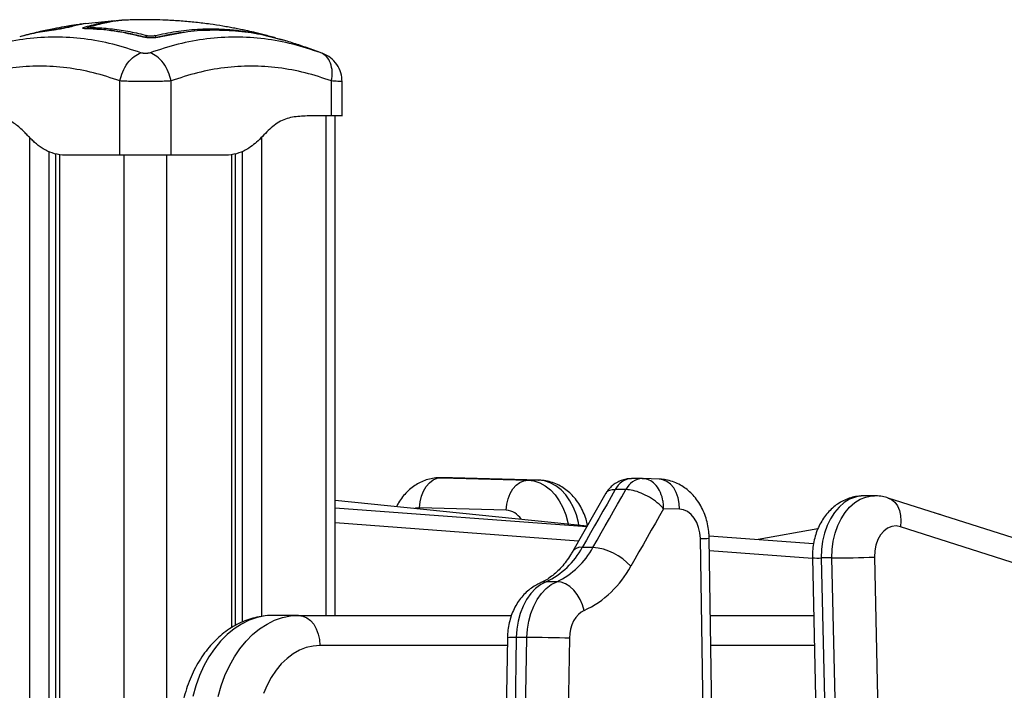
# Model space of a CAD drawing. Units: millimetres. Extents: x 1.7 to 22.3, y 6.5 to 21.4.
# Drawn here: x 4.6 to 5, y 18.1 to 18.3 of the extents above; entities that cross this region are included whole.
import ezdxf

# ---------------------------------------------------------------- set-up
doc = ezdxf.new("R2010")
doc.units = ezdxf.units.MM

# ---------------------------------------------------------------- blocks, each defined once
blk = doc.blocks.new('OPSH3_S233')
at = {"linetype": 'Continuous', "lineweight": 25}
for p, q in [((20.59600438329353, 3.659325865790459), (20.58630361175955, 3.658284215018364)), ((20.58679915333114, 3.656667737052056), (20.58667534696423, 3.656667737052056)), ((20.61846415437385, 3.655323533103081), (20.6108946014544, 3.653906134650322)), ((20.64963706988846, 3.65352180390081), (20.65123784934321, 3.653127221152397)), ((20.66459832129539, 3.648667363211723), (20.66433969769486, 3.648746756598564)), ((20.59778427631745, 3.61467173485479), (20.59778427631745, 3.639310864493462)), ((20.6147548523847, 3.61467173485479), (20.6147548523847, 3.639310864493462)), ((20.66814141718778, 3.627671746298882), (20.66814141718778, 3.639310864493462)), ((20.67165612191156, 3.627669362113091), (20.67165612191156, 3.639095810935112)), ((20.66814141718778, 3.627671746298882), (20.66000968853104, 3.627671746298882)), ((20.66637365191918, 3.46167257218084), (20.66637365191918, 3.627671746298882)), ((20.66930257867052, 3.46167257218084), (20.66930257867052, 3.627671746298882)), ((20.56773224570197, 3.620527771994682), (20.56773224570197, 2.391671804473015)), ((20.64480689353577, 3.620523957297417), (20.64480689353577, 3.461336401984306)), ((20.57409620909375, 3.615927485510918), (20.57409620909375, 2.391671804473015)), ((20.57631373392059, 3.615162400290581), (20.57631373392059, 2.391671804473015)), ((20.5776317396273, 3.614890603110405), (20.5776317396273, 2.391671804473015)), ((20.59778427631745, 3.61467173485479), (20.57869240721693, 3.61467173485479)), ((20.59919849274656, 2.258509305998894), (20.59919849274656, 3.61467173485479)), ((20.61334064649117, 2.234674243018242), (20.61334064649117, 3.61467173485479)), ((20.63384674255639, 3.61467173485479), (20.6147548523847, 3.61467173485479)), ((20.63490739961043, 3.614890603110405), (20.63490739961043, 3.457602767035576)), ((20.63622540532078, 3.458403853461357), (20.63622540532078, 3.615162400290581)), ((20.63844293014399, 3.615927485510918), (20.63844293014399, 3.459494380042168)), ((20.70788257100202, 3.507458952948662), (20.70434704046847, 3.507458952948662)), ((20.70435024362877, 3.507458952948662), (20.7046248724916, 3.507455138251396)), ((20.7046248724916, 3.507455138251396), (20.73344674196478, 3.506653813407036)), ((20.70816040302515, 3.507455138251396), (20.7046248724916, 3.507455138251396)), ((20.70816040302515, 3.507455138251396), (20.70788257100202, 3.507458952948662)), ((20.70829931903854, 3.507453230902764), (20.7078903260196, 3.507437495276543)), ((20.73698227249833, 3.506653813407036), (20.70816040302515, 3.507455138251396)), ((20.70816040302515, 3.507455138251396), (20.70829931903854, 3.507453230902764)), ((20.73712118851171, 3.506651906058403), (20.70829931903854, 3.507453230902764)), ((20.73698227249833, 3.506653813407036), (20.73344674196478, 3.506653813407036)), ((20.73698227249833, 3.506653813407036), (20.73712118851171, 3.506651906058403)), ((20.77141067693874, 3.50713827995977), (20.76787514640518, 3.50713827995977)), ((20.77141067693874, 3.50713827995977), (20.77156498692484, 3.507135895773979)), ((20.77171772842184, 3.507102040335747), (20.77156498692484, 3.507135895773979)), ((20.77707970416004, 3.506965664908501), (20.77172171985939, 3.507133511588188)), ((20.76599453377703, 3.503482369467827), (20.76245900323983, 3.503482369467827)), ((20.66930252598531, 3.499933032080742), (20.75314491455419, 3.491438654944512)), ((20.7593420784985, 3.502273348853203), (20.74830607043686, 3.48297908692083)), ((20.84860467098105, 3.50141170410833), (20.8450691404475, 3.50141170410833)), ((20.90252161699454, 3.484931973502251), (20.8532071437191, 3.500691203162285)), ((20.66930261028092, 3.497438220069023), (20.75301088757687, 3.491204527899834)), ((20.72623676488428, 3.496655730292412), (20.69741489541111, 3.497457055136772)), ((20.78383757462934, 3.496970442816826), (20.77853087497778, 3.497136858985039)), ((20.75026025780307, 3.486395625159355), (20.66930256813129, 3.492424277350517)), ((20.82980000104425, 3.490403679892632), (20.80993231383099, 3.486965683981987)), ((20.9065486640763, 3.475406674429985), (20.85723420133645, 3.491165904090019)), ((20.79479648886326, 3.228466538474175), (20.79074688663304, 3.487199095770928)), ((20.79363446468842, 3.488179472968193), (20.82838926173344, 3.485591200873467)), ((20.79772419071805, 3.228622941062065), (20.79367458848782, 3.487355498358818)), ((20.75502435580047, 3.484303025290581), (20.75148882526327, 3.484303025290581)), ((20.82801044585785, 3.480605629965874), (20.79374029542368, 3.483157662436577)), ((20.82800458744595, 3.480863598868462), (20.83977732439298, 2.962901619956108)), ((20.83447013000904, 3.480769661948296), (20.83093459947549, 3.480769661948296)), ((20.83093459947549, 3.480769661948296), (20.84270734169395, 2.962807563826653)), ((20.8462428722275, 2.962807563826653), (20.83447013000904, 3.480769661948296)), ((20.84860860644466, 3.481090811774346), (20.86038134866312, 2.963128832861992)), ((20.74302772688743, 3.472890166327568), (20.73949219635387, 3.472890166327568)), ((20.65718126094061, 3.46167257218084), (20.64869598344439, 3.46167257218084)), ((20.65718126094061, 3.46167257218084), (20.72793920253452, 3.46167257218084)), ((20.79407657986003, 3.46167257218084), (20.82844078625266, 3.46167257218084)), ((20.7265879851081, 3.454255131766411), (20.7168517891484, 2.832811502501579)), ((20.72951743342555, 3.454319981619927), (20.71978123746585, 2.832876352355095)), ((20.7233167679994, 2.832876352355095), (20.7330529639591, 3.454319981619927)), ((20.7330529639591, 3.454319981619927), (20.72951743342555, 3.454319981619927)), ((20.74719335807522, 3.454098252341362), (20.73745716474941, 2.83265486149511)), ((20.72654751886575, 3.451672581717583), (20.66425232201136, 3.451672581717583)), ((20.82866806840384, 3.451672581717583), (20.79423308954637, 3.451672581717583))]:
    blk.add_line(p, q, dxfattribs=at)
at = {"linetype": 'Continuous', "lineweight": 25, "flags": 128}
for points in [[(20.58679884776638, 3.656667737052056), (20.58674558468619, 3.656672743842217), (20.58659022086858, 3.656654147193047)], [(20.60548732938032, 3.653966692969414), (20.60535945584042, 3.653989104315849), (20.60520225863429, 3.653971461340996)], [(20.61060761302787, 3.653907326743218), (20.61073598179127, 3.653927115485283), (20.6108946014544, 3.653906134650322)], [(20.69741489541111, 3.497457055136772), (20.6975777508348, 3.499407557532402), (20.69800621569511, 3.501282958075615), (20.69868376843142, 3.503011492774101), (20.69958419370295, 3.504526642844292), (20.70067293109305, 3.505769995734306), (20.70190825522577, 3.506693867728325), (20.70324270874398, 3.50726297287664), (20.7046248724916, 3.507455138251396)], [(20.72623676488428, 3.496655730292412), (20.72639978889556, 3.498606232688042), (20.72682808516829, 3.500481871649834), (20.72750563790459, 3.50221040634832), (20.72840606317613, 3.503725317999931), (20.72949480056622, 3.504968670889946), (20.73073012469894, 3.505892781302544), (20.73206457821716, 3.50646164803228), (20.73344674196478, 3.506653813407036)], [(20.73344674196478, 3.506653813407036), (20.73540606465821, 3.506405619666191), (20.73732222897952, 3.505775479361626), (20.73915780852685, 3.504775313422295), (20.74087756853323, 3.503424433753105), (20.74244812869501, 3.501749066397759), (20.74383897469733, 3.499781874701592), (20.7450233011411, 3.497560528800102), (20.7459781801378, 3.495128182456108), (20.74668523567079, 3.492532042548271), (20.7467784644984, 3.49208381561956)], [(20.75038412739077, 3.491718319937798), (20.75022076620434, 3.492532042548271), (20.749513710675, 3.495128182456108), (20.74855883167465, 3.497560528800102), (20.74737450523089, 3.499781874701592), (20.74598365922856, 3.501749066397759), (20.74441309906678, 3.503424433753105), (20.7426933390604, 3.504775313422295), (20.74085775951307, 3.505775479361626), (20.73894159519177, 3.506405619666191), (20.73698227249833, 3.506653813407036)], [(20.78383757462934, 3.496970442816826), (20.7837322717175, 3.498920945212456), (20.78335925794881, 3.500796345755669), (20.78273291396244, 3.502524880454155), (20.78187727630274, 3.504039792105766), (20.78082521424285, 3.505283144995781), (20.77961719831064, 3.5062070169898), (20.77829962361711, 3.506775883719536), (20.77707970416004, 3.506965664908501)], [(20.76245900323983, 3.503482369467827), (20.7610877403792, 3.501085070654961), (20.75971647553951, 3.498687533423515), (20.75834520740745, 3.496290234610649), (20.75697393598302, 3.493892697379204), (20.75560266324528, 3.491495398566338), (20.75423138655305, 3.489097861334892), (20.75286010722693, 3.486700562522026), (20.75148882526327, 3.484303025290581)], [(20.75502435580047, 3.484303025290581), (20.75639563776048, 3.486700562522026), (20.75776691708661, 3.489097861334892), (20.75913819377883, 3.491495398566338), (20.76050946652021, 3.493892697379204), (20.76188073794464, 3.496290234610649), (20.76325200607307, 3.498687533423515), (20.76462327091276, 3.501085070654961), (20.76599453377703, 3.503482369467827)], [(20.8450691404475, 3.50141170410833), (20.84424147117233, 3.501377371832939), (20.84227404574694, 3.501017121359917), (20.8403616272305, 3.500271109625908), (20.83854185275113, 3.499153880164238), (20.83685052079517, 3.497687605902764), (20.83532092736704, 3.495901135489556), (20.83398317058954, 3.493829278037163), (20.83286357643801, 3.49151327995977), (20.83198417190642, 3.488998440787407), (20.83136226354754, 3.486334113165947), (20.83101010028685, 3.483573226019951), (20.83093459947549, 3.480769661948296)], [(20.83447013000904, 3.480769661948296), (20.83454563082041, 3.483573226019951), (20.83489779408109, 3.486334113165947), (20.83551970243997, 3.488998440787407), (20.83639910697156, 3.49151327995977), (20.83751870112309, 3.493829278037163), (20.8388564579006, 3.495901135489556), (20.84038605659652, 3.497687605902764), (20.84207738328468, 3.499153880164238), (20.84389715776405, 3.500271109625908), (20.84580957628413, 3.501017121359917), (20.84777700170952, 3.501377371832939), (20.8486044286371, 3.50141170410833)], [(20.85320544203996, 3.500691679999443), (20.85430900985074, 3.500177411124321), (20.85538747394884, 3.499275950476738), (20.85626519260467, 3.498062876746269), (20.85690839039371, 3.496584919974419), (20.85729236398829, 3.494898585364433), (20.85740239360229, 3.493068722769829), (20.85723420133645, 3.491165904090019)], [(20.69741489541111, 3.497457055136772), (20.69603349030576, 3.497303275153252), (20.69582461052477, 3.497246054694267)], [(20.77853087497778, 3.497136858985039), (20.77716365146325, 3.494746474310967), (20.77579642514747, 3.492356089636894), (20.77442919620143, 3.489965704962822), (20.7730619642868, 3.48757532028875), (20.77169472974192, 3.485184935614678), (20.77032749190466, 3.482794789359184), (20.76896025208834, 3.480404404685112), (20.76759300832118, 3.47801402001104)], [(20.79074688663304, 3.487199095770928), (20.79058897951172, 3.489090231940361), (20.79018031576624, 3.490904835745903), (20.78953572976815, 3.492576626822563), (20.78867862026227, 3.494045285269829), (20.78764009886499, 3.49525764374456), (20.78645786527768, 3.496169117972466), (20.78517483223249, 3.496747044608208), (20.78383757462934, 3.496970442816826)], [(20.87064552346119, 3.495118645712944), (20.8705053430428, 3.495176104590508), (20.86883396761977, 3.495697526023003)], [(20.85723420133645, 3.491165904090019), (20.85581316765519, 3.49140980629644), (20.85438650737041, 3.491244105383965), (20.85301268342727, 3.490675477072807), (20.85174800401791, 3.489727047965141), (20.85064430976553, 3.488437918707939), (20.84974682423553, 3.486860779807182), (20.84909234162905, 3.485060481116387), (20.84870767788079, 3.483110455557915), (20.84860860644466, 3.481090811774346)], [(20.73949219635387, 3.472890166327568), (20.73766333395969, 3.471906689688774), (20.73594889236183, 3.470573214575859), (20.73438214912012, 3.468915490195366), (20.73299351846499, 3.466966179892632), (20.73180995856519, 3.464762476965996), (20.73085443946247, 3.462347773596855), (20.7301455163003, 3.459768799826714), (20.72969694475677, 3.457075385138603), (20.72951743342555, 3.454319981619927)], [(20.7330529639591, 3.454319981619927), (20.73323247529033, 3.457075385138603), (20.73368104683386, 3.459768799826714), (20.73438996999602, 3.462347773596855), (20.73534548910238, 3.464762476965996), (20.73652904899854, 3.466966179892632), (20.73791767965367, 3.468915490195366), (20.73948442289538, 3.470573214575859), (20.74119886449689, 3.471906689688774), (20.74302772688743, 3.472890166327568)], [(20.73949219635387, 3.472890166327568), (20.73815201876705, 3.472706345603081), (20.73760031915362, 3.47251012711248)], [(20.75214575765558, 3.463318375632378), (20.7516105532638, 3.46518590836248), (20.7508241589282, 3.466981438681694), (20.74981684134463, 3.468636302039238), (20.74862727815407, 3.470086840674492), (20.74730116708151, 3.471277026221367), (20.74588951634059, 3.472161559149834), (20.74444654522512, 3.472706345603081), (20.74302772688743, 3.472890166327568)], [(20.64869598344439, 3.46167257218084), (20.64600739383304, 3.461491374060722), (20.64334314402431, 3.460949687049004), (20.64072738416571, 3.460052279517265), (20.63818377970956, 3.458807257697197), (20.63573537445036, 3.457225827262016), (20.63340434816264, 3.455322770163628), (20.63121180588195, 3.453114537283989), (20.62917759877445, 3.450621871039482), (20.62732015555293, 3.447866944357964), (20.62565629280352, 3.444874791190239), (20.62420108856231, 3.441672591254326), (20.62296770318853, 3.438289193198296), (20.62196732666479, 3.434755353018852)], [(20.63045260416465, 3.434755353018852), (20.63145298068475, 3.438289193198296), (20.63268636606217, 3.441672591254326), (20.63414157029974, 3.444874791190239), (20.63580543304915, 3.447866944357964), (20.63766287627067, 3.450621871039482), (20.63969708337817, 3.453114537283989), (20.64188962565886, 3.455322770163628), (20.64422065194658, 3.457225827262016), (20.64666905720578, 3.458807257697197), (20.64921266166193, 3.460052279517265), (20.65182842152053, 3.460949687049004), (20.65449267132926, 3.461491374060722), (20.65718126094061, 3.46167257218084)], [(20.65718126094061, 3.46167257218084), (20.65856074836547, 3.461480406806084), (20.6598872361289, 3.460911301657768), (20.6611097265456, 3.459987191245171), (20.66218126802114, 3.458743599936577), (20.66306064094233, 3.457228211447807), (20.66371408568074, 3.455499438330742), (20.66411646164551, 3.453623322531792), (20.66425232201136, 3.451672581717583)], [(20.75214575765558, 3.463318375632378), (20.75112788228643, 3.462756661460014), (20.75018457259711, 3.461976794287773), (20.74933899091474, 3.460998086020561), (20.74861190772635, 3.459844616934868), (20.74802117222925, 3.458544758841606), (20.74758129610991, 3.457130221411797), (20.74730308212811, 3.455635813757988), (20.74719335807522, 3.454098252341362)], [(20.74719335807522, 3.454098252341362), (20.74567833955798, 3.454141644522759), (20.74394978402842, 3.454183129355522), (20.74207416761119, 3.454221514746758), (20.74012353243661, 3.454254893347832), (20.73817282877344, 3.454282549903008), (20.7362970622059, 3.45430305390081), (20.73456828804473, 3.454315690085503), (20.7330529639591, 3.454319981619927)], [(20.66425232201136, 3.451672581717583), (20.66195876427145, 3.451496628806206), (20.65969210675821, 3.450971154257866), (20.65747891252312, 3.450102118537041), (20.65534512294898, 3.448899773642632), (20.65331577326715, 3.447378186270806), (20.65141463429672, 3.445555237814995), (20.64966401226111, 3.443452385947319), (20.64808442213752, 3.441094187781426), (20.64669438746268, 3.438508061453911), (20.6455101979961, 3.435724762961479)]]:
    blk.add_lwpolyline(points, dxfattribs=at)
at = {"linetype": 'Continuous', "lineweight": 25}
for centre, radius, start, end in [((20.58847727648453, 3.656347748500673), 0.0007856674144515899, 108.6042786643372, 159.1639997719972), ((20.60714592020731, 3.653488833036215), 0.0009704743103951084, 108.4479263059769, 158.9914675570525), ((20.60893133016788, 3.653466826042939), 0.0009715556660168898, 19.65416888959358, 70.34599771436928), ((20.65108999609647, 3.652625264780989), 0.0005232788751087527, 38.0699189246313, 73.5874530642452), ((20.76828919321697, 3.500684981661914), 0.006466567380054174, 93.67109371157594, 154.3678077188705), ((20.77182472375052, 3.500684981661914), 0.006466567380054617, 93.67109371157594, 154.3678077188705), ((20.72567493231754, 3.490217910669424), 0.006462288862471427, 32.26913715349458, 85.01239783480854), ((20.79073053585734, 3.514985333868106), 0.02778624290797033, 270.0337157233395, 276.0821243905787), ((20.72838422941704, 3.496577866810265), 0.02616283783543192, 295.1234751141231, 332.0195103039846), ((20.73191975995059, 3.496577866810265), 0.02616283783542913, 295.1234751141231, 332.0195103039846), ((20.7509960041104, 3.480998263322443), 0.003341305786753673, 81.51829623383213, 143.5149470118466), ((20.75338412302944, 3.465321196325101), 0.01905256398514682, 41.77447452404969, 85.06130048806473), ((20.83008209094687, 3.499921089598582), 0.01917039258419374, 263.778629838584, 272.5487872957247), ((20.83326432847452, 3.845235134517759), 0.3644674672072189, 270.189557271824, 272.4128965496101), ((20.73784271789254, 3.493819413044628), 0.03368813188146624, 295.1235796213517, 332.0196976832646), ((20.72866583230343, 3.426591083226493), 0.02774197236325774, 88.2409030449007, 94.29542154548015)]:
    blk.add_arc(centre, radius, start, end, dxfattribs=at)
for points, knots in [([(20.58533358097038, 3.658253697440239), (20.58528831023131, 3.658247997751539), (20.58457214616346, 3.658157831067991), (20.58333737640778, 3.657973138244495), (20.5813600903718, 3.657671254639434), (20.57889301940367, 3.657258439005171), (20.57542000379971, 3.656612034101352), (20.5710177116568, 3.655688677019578), (20.56779704857463, 3.654875442568562), (20.56608465163726, 3.654443053290459)], [0, 0, 0, 0, 0.006969607754539959, 0.1102562711410598, 0.1903989084219862, 0.312897824012035, 0.4925692805783385, 0.7302037537900946, 1, 1, 1, 1]), ([(20.58629527722287, 3.658361939475151), (20.58605518140457, 3.65833503588973), (20.58543595220971, 3.658265649068278), (20.58415734567888, 3.657981308773822), (20.58252192744175, 3.657593036372498), (20.58124707888118, 3.657259059325122), (20.58032655028428, 3.657034793470382), (20.57944254811509, 3.656847731648748), (20.57847253302379, 3.656660119231754), (20.57748353892811, 3.656485466883248), (20.57653647768593, 3.65633366847768), (20.57602786579509, 3.656266938951456), (20.57577357990949, 3.656233576819512)], [0, 0, 0, 0, 0.1368884000428658, 0.3530477772576958, 0.5690986484357464, 0.677198337113079, 0.7310469847443943, 0.7848841204477712, 0.8386260235920685, 0.8923472404270573, 0.9461778659837919, 1, 1, 1, 1]), ([(20.58533762706492, 3.658221987769219), (20.58518536552646, 3.658213263939695), (20.58466969506907, 3.65818371858594), (20.5835689405837, 3.65793249834868), (20.58211931189789, 3.657595114897129), (20.58085299111981, 3.657278967285572), (20.58016246614415, 3.657095841867966), (20.57949710651946, 3.656942354337014), (20.5787202584258, 3.656785232660775), (20.57789789163935, 3.65663445959043), (20.57709393067189, 3.656502730693399), (20.57666918343666, 3.656446127804054), (20.57645717018085, 3.656417874381157)], [0, 0, 0, 0, 0.09966307439384556, 0.3375330594072042, 0.5738640653487527, 0.6919990190704545, 0.7490195403681636, 0.7992704083241056, 0.849592609165009, 0.899872713498184, 0.9500213062267626, 1, 1, 1, 1]), ([(20.58659022086858, 3.656654147193047), (20.58627214365033, 3.656672183049603), (20.58563595283403, 3.656708256825448), (20.58532869086111, 3.656875481516261), (20.58552925949034, 3.657099500451375), (20.58609584906726, 3.657270851240435), (20.58637914944911, 3.65735652832708)], [0, 0, 0, 0, 0.2499608205438516, 0.499950231085313, 0.7499701767807635, 1, 1, 1, 1]), ([(20.58637914944911, 3.65735652832708), (20.58722796813226, 3.657575472470933), (20.58890344539822, 3.658007644784528), (20.59109168943969, 3.658515853246252), (20.59296977317053, 3.658912011926157), (20.5945392765213, 3.65917748693945), (20.59550501270196, 3.659310557732249), (20.59595080111894, 3.65932336919658), (20.59600448866031, 3.659324912116142)], [0, 0, 0, 0, 0.1974467163397624, 0.3897386934149089, 0.5853237622777072, 0.7764081377833723, 0.973072207532381, 1, 1, 1, 1]), ([(20.58710841637066, 3.656856564566704), (20.58709834346218, 3.656876933818319), (20.58705779300789, 3.656958934216243), (20.58696044880043, 3.657080175002273), (20.58682296316756, 3.657208180809983), (20.58662829112718, 3.65732911570384), (20.58647725043256, 3.657345734447597), (20.58637914944911, 3.65735652832708)], [0, 0, 0, 0, 0.06451272945318746, 0.2597085862230583, 0.4548063391079333, 0.6458965371136327, 1, 1, 1, 1]), ([(20.60520225863429, 3.653971461340996), (20.60210694811821, 3.654698315895155), (20.59594274247565, 3.656145822023143), (20.58969880905415, 3.65648519023315), (20.58659022086858, 3.656654147193047)], [0, 0, 0, 0, 0.502142643560746, 1, 1, 1, 1]), ([(20.60547460103107, 3.65397050766668), (20.60449923972619, 3.654218333108554), (20.60273876064156, 3.654665645817738), (20.60037150151101, 3.655161876437058), (20.59854325209444, 3.655500553965874), (20.5969415307888, 3.655764198539226), (20.59518216718488, 3.656020844248895), (20.59290880746693, 3.656292129237125), (20.59005025577489, 3.65654816179366), (20.58794755294793, 3.656625498515576), (20.58679913225996, 3.656667737052056)], [0, 0, 0, 0, 0.1581492640393207, 0.2854516270490948, 0.381899195449177, 0.4524342993151871, 0.5428314759260462, 0.6642226686100627, 0.8166104927392305, 0.9999999999999999, 0.9999999999999999, 0.9999999999999999, 0.9999999999999999]), ([(20.58800151862733, 3.657371548697563), (20.58798124992672, 3.657366717206139), (20.58778361178037, 3.657319605800774), (20.58756495251937, 3.657243964293309), (20.58724811753263, 3.657053072823226), (20.58704047559576, 3.656862092071686), (20.58697788925264, 3.656703749185988), (20.58696073381424, 3.656660346076103)], [0, 0, 0, 0, 0.04801483199929783, 0.4681879921944038, 0.6839940287057964, 0.913380119237688, 0.9999999999999999, 0.9999999999999999, 0.9999999999999999, 0.9999999999999999]), ([(20.58813694698683, 3.657390860602471), (20.58802507304853, 3.65735737698841), (20.58780130053919, 3.657290402388833), (20.58769392857057, 3.657200604697289), (20.58777846607035, 3.657132313700538), (20.58799557037191, 3.657100458251159), (20.58817647133464, 3.657094118261819), (20.5882266249434, 3.657092360541435)], [0, 0, 0, 0, 0.2298739605499687, 0.459798527186965, 0.688252299979986, 0.9135699846824625, 1, 1, 1, 1]), ([(20.59841310729889, 3.659421948477837), (20.59798436506816, 3.659410304023448), (20.59713355893172, 3.659387196495198), (20.59542909200236, 3.659090728276249), (20.59340702550316, 3.658681315140791), (20.59098462509491, 3.658124309563471), (20.58908627552655, 3.657635369990283), (20.58813694698683, 3.657390860602471)], [0, 0, 0, 0, 0.1996068215901845, 0.3961044600661344, 0.5925294155651241, 0.7962317053111619, 1, 1, 1, 1]), ([(20.5882266249434, 3.657092360541435), (20.58869795208074, 3.657078417000855), (20.59105517135385, 3.65700868202938), (20.59534751203382, 3.65665821013871), (20.6010912357894, 3.655806869734159), (20.60492123237481, 3.654875667251952), (20.60683882076109, 3.654409436270806)], [0, 0, 0, 0, 0.07552025478517478, 0.3776947809919791, 0.6884265473744379, 0.9999999999999999, 0.9999999999999999, 0.9999999999999999, 0.9999999999999999]), ([(20.59600448866031, 3.659324912116142), (20.59635166339348, 3.659350239740968), (20.59675184580983, 3.659379434463597), (20.59713495993919, 3.659353605729018), (20.59718570677496, 3.659350184485527)], [0, 0, 0, 0, 0.8675412000386306, 1, 1, 1, 1]), ([(20.64965364940571, 3.653583554312798), (20.64833604651057, 3.653945446109981), (20.64587732846548, 3.65462075571403), (20.64254553745622, 3.655427423073059), (20.63992166129601, 3.65601669656561), (20.63783448088424, 3.656455024091054), (20.63595809176758, 3.656826872868885), (20.63401270984168, 3.657188400493476), (20.63127135557142, 3.657662354141474), (20.62758976831964, 3.658224605729709), (20.62298142396748, 3.658793640299416), (20.61810433966156, 3.65924552661553), (20.61341220779349, 3.659529924188144), (20.60901352662103, 3.659665542344635), (20.60565611126066, 3.659680286112314), (20.60306377802835, 3.659642671463269), (20.60113749217334, 3.659589595470687), (20.59958833829723, 3.659532568529437), (20.598676178816, 3.65948326900442), (20.59841063117046, 3.65946891693792)], [0, 0, 0, 0, 0.07911644111398863, 0.1476355448084999, 0.1984718174996249, 0.2348267460269175, 0.2711243115141506, 0.3092315597429457, 0.349395813658443, 0.4322083099573951, 0.5248507218291474, 0.618218127181029, 0.7157715286497836, 0.7969878288023932, 0.8730069466379243, 0.9101533603940656, 0.947107415388131, 0.9846019235580566, 1, 1, 1, 1]), ([(20.60925810254839, 3.65438177971563), (20.61162095671597, 3.654888981427655), (20.61634906779063, 3.655903900614328), (20.62350776229568, 3.656608384350955), (20.62910009642719, 3.656684079025661), (20.63553095153174, 3.656347886468291), (20.64189172305186, 3.655594614579138), (20.64735570214243, 3.654132343819663), (20.64963706988846, 3.65352180390081)], [0, 0, 0, 0, 0.1764514710909607, 0.353082372403921, 0.5295217218188153, 0.5892763277284654, 0.8285111045863847, 1, 1, 1, 1]), ([(20.6047642685814, 3.648667363211723), (20.60165167122677, 3.649696231324095), (20.59541801260338, 3.651756765291873), (20.58588417985147, 3.653451766665137), (20.57629062900441, 3.654070158319053), (20.5667120631012, 3.653451767922968), (20.55721837887967, 3.651756765288235), (20.55103053417469, 3.649696231322276), (20.54794081267455, 3.648667363211723)], [0, 0, 0, 0, 0.1662895786210113, 0.3330313393245007, 0.4999998167169766, 0.6669686606754992, 0.8337104213789888, 1, 1, 1, 1]), ([(20.57577357990949, 3.656233576819512), (20.57378435851997, 3.655953286738702), (20.5699861309301, 3.655418099692804), (20.56623053327048, 3.654455133413729), (20.56444183070261, 3.653996495291802)], [0, 0, 0, 0, 0.5237235906187077, 1, 1, 1, 1]), ([(20.57645717018085, 3.656417874381157), (20.57445841532235, 3.656133799541829), (20.57046091871661, 3.655565651724908), (20.56650839582716, 3.654546884986383), (20.5645321408635, 3.654037503287407)], [0, 0, 0, 0, 0.5000016401322208, 1, 1, 1, 1]), ([(20.6108946014544, 3.653906134650322), (20.61048278089283, 3.653827222844564), (20.60986401885084, 3.653708657541836), (20.60883901833649, 3.653645204684006), (20.60804539786177, 3.65363386221369), (20.60725239267476, 3.653663995160139), (20.60622950372699, 3.653750895344354), (20.60561275270147, 3.65388332168194), (20.60520225863429, 3.653971461340996)], [0, 0, 0, 0, 0.2493762955642331, 0.374688879953876, 0.4999963721859289, 0.6253022893082114, 0.7506105697836019, 1, 1, 1, 1]), ([(20.6106203308379, 3.653910903021904), (20.61024616022832, 3.653838776551391), (20.6096846883126, 3.653730545207589), (20.60875990492122, 3.653673255166803), (20.60804598451131, 3.653662900991629), (20.60733235481229, 3.653690043313953), (20.60640857677271, 3.653769060599268), (20.60584815977627, 3.653889939736553), (20.60547463264147, 3.65397050766668)], [0, 0, 0, 0, 0.2498142206139408, 0.374865544795059, 0.4997836337466722, 0.6247360406161699, 0.7498804077612302, 1, 1, 1, 1]), ([(20.60683882076109, 3.654409436270806), (20.60698546827616, 3.654377243023271), (20.60727889929758, 3.654312826673129), (20.60784298300195, 3.654266712660581), (20.60841414240048, 3.654266806410385), (20.60890661504954, 3.654308818008838), (20.60915205435294, 3.654359766252208), (20.60925810254839, 3.65438177971563)], [0, 0, 0, 0, 0.2129577505571416, 0.4261129879952014, 0.6353839087640288, 0.8424584916633486, 1, 1, 1, 1]), ([(20.66433969769486, 3.648746756598564), (20.66133573063116, 3.649746017157748), (20.6552334928062, 3.651775908117168), (20.64582695274357, 3.65345082339544), (20.63624851455524, 3.654070411276814), (20.62665496195468, 3.653451699934601), (20.61712112948653, 3.651756782062046), (20.61088746193554, 3.649696236910211), (20.60777486012075, 3.648667363211723)], [0, 0, 0, 0, 0.1624174729948294, 0.3299337264125906, 0.4976778419422462, 0.6654219574719018, 0.8329381195070891, 0.9999999999999999, 0.9999999999999999, 0.9999999999999999, 0.9999999999999999]), ([(20.61821538260183, 3.655340937659355), (20.61742995468803, 3.65523508564919), (20.61488659690503, 3.654892317676138), (20.61236391005577, 3.654311864755153), (20.61062026762074, 3.653910664603325)], [0, 0, 0, 0, 0.3088153464299644, 1, 1, 1, 1]), ([(20.65287353692174, 3.65265157608709), (20.65010791310551, 3.653398349266434), (20.64457608468064, 3.654892052449293), (20.63615410581105, 3.656040120515252), (20.62770848167629, 3.656236199326566), (20.62179200647797, 3.655961401246794), (20.61873253437506, 3.655374975008352), (20.61846415437385, 3.655323533103081)], [0, 0, 0, 0, 0.2440880695880455, 0.4882273980934238, 0.7323757753727218, 0.9765237313177733, 1, 1, 1, 1]), ([(20.65193025357502, 3.65288498787603), (20.65192720095428, 3.652886926071995), (20.65189896577858, 3.652904853394), (20.65185362593974, 3.652923374597856), (20.65179657945618, 3.652948293018278), (20.65170696403647, 3.65298012713364), (20.65157148809948, 3.653026064937047), (20.65134589247527, 3.653094028680323), (20.65123254937561, 3.653128174826714)], [0, 0, 0, 0, 0.008836793378742727, 0.08173582429254518, 0.1512318121429574, 0.2618430789525321, 0.6291373391324032, 0.9999999999999999, 0.9999999999999999, 0.9999999999999999, 0.9999999999999999]), ([(20.66434095683207, 3.648750332877251), (20.66272437871221, 3.649349745312145), (20.65965808227765, 3.650486700085901), (20.65579720680461, 3.65176223249008), (20.65354567625827, 3.652441241822169), (20.65279604994129, 3.65266731171331)], [0, 0, 0, 0, 0.4265517334739172, 0.8090756913800832, 1, 1, 1, 1]), ([(20.59778427631745, 3.639310864493462), (20.59804326120202, 3.64034061394076), (20.59857582791728, 3.642458151718609), (20.60025926144289, 3.645315085127629), (20.60239639556739, 3.647579397200468), (20.60398951514862, 3.648311384191482), (20.60476427912062, 3.648667363211723)], [0, 0, 0, 0, 0.2431508372277419, 0.5000061766074226, 0.7568436133522283, 1, 1, 1, 1]), ([(20.60777484958152, 3.648667601630303), (20.60755896751352, 3.648604249633616), (20.60723441786167, 3.648509008428016), (20.60669161910182, 3.648451031278535), (20.60626956429832, 3.648435066194986), (20.60584750981497, 3.648451031374941), (20.60530471531155, 3.648509007293876), (20.6049801747401, 3.648604249441712), (20.6047643001918, 3.648667601630303)], [0, 0, 0, 0, 0.2491338519782087, 0.3745392314761187, 0.500002554529656, 0.6254658775831935, 0.7508712570811035, 1, 1, 1, 1]), ([(20.6147548523847, 3.639310864493462), (20.6144959028431, 3.640340708268093), (20.61396344520171, 3.642458295271433), (20.61227972601836, 3.645315111383832), (20.61014280801891, 3.647579661060343), (20.6085496256971, 3.648311636611732), (20.60777484958152, 3.648667601630303)], [0, 0, 0, 0, 0.2431644446457408, 0.4999999810654471, 0.7568463650391599, 0.9999999999999999, 0.9999999999999999, 0.9999999999999999, 0.9999999999999999]), ([(20.66814141718778, 3.639310864493462), (20.66826069672306, 3.640340614063541), (20.66850597877846, 3.642458153265659), (20.66787184181585, 3.645315089269468), (20.66656658371057, 3.647579397717061), (20.66524231655121, 3.648311384234228), (20.66459830022058, 3.648667363211723)], [0, 0, 0, 0, 0.2431502420859862, 0.5000052290435744, 0.75684302440171, 0.9999999999999999, 0.9999999999999999, 0.9999999999999999, 0.9999999999999999]), ([(20.66521704756878, 3.648440388724419), (20.66520865796401, 3.648443474376188), (20.66519188192314, 3.648449644511937), (20.66502817594728, 3.648509774407183), (20.664770086322, 3.648604555416648), (20.66459841085516, 3.648667601630303)], [0, 0, 0, 0, 0.2509076775129855, 0.5017204931556671, 0.9999999999999999, 0.9999999999999999, 0.9999999999999999, 0.9999999999999999]), ([(20.67165621147132, 3.639095810935112), (20.67157214390381, 3.640078719239762), (20.67140003583399, 3.642090986978554), (20.67000729265119, 3.644850396966001), (20.66792462173607, 3.64713433959704), (20.6661055762458, 3.648011791976467), (20.66521705283657, 3.648440388724419)], [0, 0, 0, 0, 0.2442284666256302, 0.4999988934516551, 0.7557715345358734, 1, 1, 1, 1]), ([(20.59778427631745, 3.639310864493462), (20.59485850413029, 3.640285570268214), (20.5890179232344, 3.642231329392496), (20.58007924754993, 3.643832005864249), (20.57109941755397, 3.644412468802409), (20.56211360115839, 3.643834320451868), (20.55317474304019, 3.642234498189362), (20.54732592837599, 3.640286251521582), (20.54439772731775, 3.639310864493462)], [0, 0, 0, 0, 0.1670012273633749, 0.3333766666224403, 0.4999993394632959, 0.6661551902547506, 0.8328610529676944, 1, 1, 1, 1]), ([(20.66814141718778, 3.639310864493462), (20.66521564147178, 3.640285570206368), (20.65937505515894, 3.642231328663991), (20.65043637435583, 3.643832005513184), (20.64145654613157, 3.64441246892701), (20.63247073323573, 3.643834319964379), (20.62353187537219, 3.642234496648678), (20.61768305697905, 3.640286251377882), (20.6147548523847, 3.639310864493462)], [0, 0, 0, 0, 0.1670013708482859, 0.3333768597642686, 0.4999994853930905, 0.6661550940433969, 0.8328609095207353, 1, 1, 1, 1]), ([(20.6147548523847, 3.639310864493462), (20.61416080707631, 3.639278470828765), (20.612996749606, 3.63921499404122), (20.61089355882422, 3.639147548780864), (20.60864223664675, 3.639105615285269), (20.60626975604163, 3.639090938624657), (20.60389709550936, 3.639105625930904), (20.60164593604777, 3.639147529038462), (20.59954253397581, 3.639215019292431), (20.59837846804721, 3.639278474232094), (20.59778427631745, 3.639310864493462)], [0, 0, 0, 0, 0.1265035414050293, 0.2478891587835642, 0.3747653284056963, 0.4999996952703006, 0.6252034352407381, 0.7521090701993997, 0.8734652932538137, 1, 1, 1, 1]), ([(20.67165612191156, 3.639095810935112), (20.67161158601147, 3.639098627799365), (20.67152190822225, 3.639104299854887), (20.67080129776213, 3.639147866458268), (20.66971017464738, 3.639214932084622), (20.66867156781945, 3.639278444806303), (20.66814141718778, 3.639310864493462)], [0, 0, 0, 0, 0.2504068998899198, 0.5042210416369007, 0.7469326016148492, 1, 1, 1, 1]), ([(20.57869240721693, 3.61467173485479), (20.57752030555339, 3.614848713069557), (20.57517494382109, 3.615202844409476), (20.57248485607915, 3.616535506336811), (20.57060188358145, 3.617884124279124), (20.56940320079293, 3.618897671860475), (20.56822839619844, 3.620013019660371), (20.56707914624412, 3.621184857751439), (20.56583987701806, 3.622457448502326), (20.56450569028738, 3.623748254980535), (20.56301183270688, 3.62496887204369), (20.56142822756437, 3.625959490458706), (20.55956633208979, 3.626770473853037), (20.55741420328622, 3.627308741878631), (20.55499404656866, 3.627580968741393), (20.55335715894825, 3.627641259753625), (20.55252945597812, 3.627671746298882)], [0, 0, 0, 0, 0.124651269862746, 0.2494257340759892, 0.2991262978182609, 0.3483504375350912, 0.3973475566907362, 0.4490849166675822, 0.4985287936895086, 0.5597026798541765, 0.6203671903579057, 0.6811480517669145, 0.7428493789396206, 0.8264362743331727, 0.9122363624043821, 1, 1, 1, 1]), ([(20.66000968853104, 3.627671746298882), (20.65918187814231, 3.627641276760267), (20.6575448930932, 3.627581023614846), (20.65512463421755, 3.627308600947879), (20.65278622055911, 3.626724370904492), (20.65057467130891, 3.625699966298351), (20.64851752720705, 3.624206863737607), (20.6465788194625, 3.622353734396791), (20.64469193399481, 3.620378754303681), (20.64274605082819, 3.618510127166781), (20.64034715436419, 3.61667865994067), (20.63736429094269, 3.615203455788185), (20.63501887249067, 3.614848916788185), (20.63384674255639, 3.61467173485479)], [0, 0, 0, 0, 0.08778567058187643, 0.1735951041604537, 0.2571801151835106, 0.3389437335620127, 0.4192960697191742, 0.5014561188021973, 0.5867529943035051, 0.668233617375453, 0.7505467403252961, 0.8753349824151434, 1, 1, 1, 1]), ([(20.67165612191156, 3.627671746298882), (20.671611786224, 3.627671746298882), (20.67152311474701, 3.627671746298882), (20.67080469819548, 3.627671746298882), (20.66971412595075, 3.627671746298882), (20.6686656529534, 3.627671746298882), (20.66814141718778, 3.627671746298882)], [0, 0, 0, 0, 0.2499993339241748, 0.4999992730524186, 0.7499999857417197, 1, 1, 1, 1]), ([(20.60626956435289, 3.61467173485479), (20.60548385264764, 3.61467173485479), (20.60391241675524, 3.61467173485479), (20.60165166938959, 3.61467173485479), (20.5995450953821, 3.61467173485479), (20.59837121679511, 3.61467173485479), (20.59778427631745, 3.61467173485479)], [0, 0, 0, 0, 0.2499979128931731, 0.499999798247673, 0.749999394645063, 1, 1, 1, 1]), ([(20.6147548523847, 3.61467173485479), (20.61416791667643, 3.61467173485479), (20.61299404177471, 3.61467173485479), (20.61088745227671, 3.61467173485479), (20.60862671367858, 3.61467173485479), (20.60705528015814, 3.61467173485479), (20.60626956435289, 3.61467173485479)], [0, 0, 0, 0, 0.2499994232657745, 0.5000003329531428, 0.7500004690788444, 1, 1, 1, 1]), ([(20.70435277243877, 3.507437495276543), (20.70383168738108, 3.50743037319179), (20.70258954758965, 3.507413395877018), (20.70065690738983, 3.507046158250967), (20.69860569522707, 3.506379587854179), (20.69666555815702, 3.505427351084188), (20.69485584603962, 3.504216800762231), (20.69319069103648, 3.502760310274505), (20.69170000550793, 3.50106398045599), (20.69053357203729, 3.499423629953606), (20.68996492273136, 3.498294595259802), (20.68974686638166, 3.497861651465508)], [0, 0, 0, 0, 0.08537242998299654, 0.203507068762458, 0.3208847727499811, 0.4382955725069639, 0.5565063913414865, 0.6762804558894581, 0.7982082086830016, 0.9226201779473223, 1, 1, 1, 1]), ([(20.75323662609726, 3.491599110648247), (20.75308278951406, 3.492279677411796), (20.75273785391682, 3.493805658399731), (20.75186953953079, 3.49606126955049), (20.75069571558988, 3.498337405253631), (20.74929790565574, 3.500349388522489), (20.747741199754, 3.502073406640273), (20.74607935610829, 3.503503481016276), (20.74421968453016, 3.504725122626121), (20.74217727481, 3.505692022519804), (20.73998512520911, 3.506350839320556), (20.73828281852611, 3.506604051040165), (20.73733038210475, 3.50664328802767), (20.73712118851171, 3.506651906058403)], [0, 0, 0, 0, 0.08515843130509167, 0.1909440103694588, 0.2973074747099353, 0.4036245728471782, 0.4980348905390979, 0.5906903442770541, 0.6817072813636704, 0.7810290551405592, 0.8781984401602653, 0.9732474470327349, 1, 1, 1, 1]), ([(20.76787614195991, 3.507104901358696), (20.7675408080765, 3.507108188622704), (20.76664750430854, 3.507116945640599), (20.76521685648249, 3.506816832217817), (20.76359777551324, 3.506227334296534), (20.76210310339292, 3.505350244402587), (20.76079982931396, 3.504225407135062), (20.75986079125932, 3.503148921211585), (20.7594449760988, 3.502397654462664), (20.75929792177403, 3.502131966635796)], [0, 0, 0, 0, 0.09649585107841564, 0.2570575503804795, 0.417598473348521, 0.5919111159280537, 0.7528691604274333, 0.9126014086317461, 0.9999999999999999, 0.9999999999999999, 0.9999999999999999, 0.9999999999999999]), ([(20.77853087497778, 3.497136858985039), (20.77853094027586, 3.497143534648865), (20.77853628734801, 3.49769017813386), (20.7784842124026, 3.498765304742017), (20.77813937909804, 3.500858307359602), (20.77728048976923, 3.503234623302058), (20.77569559468311, 3.505412688159675), (20.77379253794488, 3.506830018232074), (20.7723974229345, 3.507012927610129), (20.77171772842184, 3.507102040335747)], [0, 0, 0, 0, 0.001297681045741154, 0.1062619259880107, 0.2085604257353706, 0.419252738743382, 0.6173179078994004, 0.8135587981338089, 0.9999999999999999, 0.9999999999999999, 0.9999999999999999, 0.9999999999999999]), ([(20.79367458848782, 3.487355498358818), (20.79365585501791, 3.487885487586107), (20.79360677670838, 3.489273963599851), (20.79329194398878, 3.49150711179035), (20.79266876881656, 3.494009457605978), (20.79176084234559, 3.496420101490083), (20.79057608464854, 3.498691641522862), (20.78917552661432, 3.500700233082251), (20.78761490500319, 3.502419666505455), (20.78595020678467, 3.50384475967993), (20.78408818026282, 3.505060909416978), (20.78204420493848, 3.506022111506434), (20.77990469995775, 3.506658795270676), (20.77823519556905, 3.506912400369481), (20.77731388767342, 3.506954869781191), (20.77707970416004, 3.506965664908501)], [0, 0, 0, 0, 0.05428794367285632, 0.142224603584728, 0.2308706292626518, 0.3202264085595768, 0.4100568637843963, 0.4998420727963015, 0.5795446276907819, 0.6577620788607731, 0.7345973470259254, 0.8184428144443049, 0.9004721405991161, 0.9747014172826245, 0.9999999999999999, 0.9999999999999999, 0.9999999999999999, 0.9999999999999999]), ([(20.76245900323983, 3.503482369467827), (20.7617924016783, 3.503414997366315), (20.76047380869995, 3.50328172978069), (20.75947133090876, 3.50270938745515), (20.75933944595517, 3.502187252990632), (20.75932222930778, 3.502119092032524)], [0, 0, 0, 0, 0.4706026462815927, 0.9308909235766125, 1, 1, 1, 1]), ([(20.77853087497778, 3.497136858985039), (20.7785271926702, 3.497141070771329), (20.77822634426474, 3.497485178185423), (20.77757764549524, 3.49817139220985), (20.77606579840421, 3.499497960077031), (20.77388367361772, 3.501006167980529), (20.77108447486962, 3.502390208821533), (20.76832946638087, 3.503305453995461), (20.76677857266686, 3.503422963637684), (20.76599453377703, 3.503482369467827)], [0, 0, 0, 0, 0.001282427118985872, 0.1047756692162755, 0.2056424166071559, 0.4133782453836941, 0.6086762792553038, 0.8021701857102093, 1, 1, 1, 1]), ([(20.84503460110563, 3.501381663367363), (20.8444883127383, 3.501375125197308), (20.84322103667791, 3.501359957994362), (20.8412670136865, 3.500969204176807), (20.83922092663915, 3.50028865411158), (20.83728717623735, 3.499321896083609), (20.83548420876168, 3.498098187898075), (20.83382925572796, 3.496627507231176), (20.83233999640351, 3.494923938362342), (20.83103481296775, 3.493003269349254), (20.8299351256107, 3.490886107952145), (20.82906145420629, 3.488601589283542), (20.82843157673114, 3.48618584772438), (20.82806680158019, 3.483719825978449), (20.82798579259242, 3.481931842390702), (20.82800231683786, 3.480992653479086), (20.82800458744595, 3.480863598868462)], [0, 0, 0, 0, 0.05621370090351802, 0.1304041635399499, 0.2041362163781943, 0.2779140039453362, 0.3522299339356011, 0.4275445799290444, 0.5042292967959205, 0.5824734711100674, 0.6622738420421529, 0.7433861950356321, 0.825460209963518, 0.9081735802052926, 0.9873820669729375, 1, 1, 1, 1]), ([(20.8532071437191, 3.500691203162285), (20.85258209852754, 3.500861834723844), (20.85124473402966, 3.501226922875583), (20.84968387238832, 3.501437237055223), (20.84877415416549, 3.50139168907034), (20.848602484614, 3.501383093878838)], [0, 0, 0, 0, 0.4158513888751859, 0.8897674819300805, 0.9999999999999999, 0.9999999999999999, 0.9999999999999999, 0.9999999999999999]), ([(20.74830607043686, 3.48297908692083), (20.74807452586601, 3.482585187238408), (20.74738326490905, 3.481409225873984), (20.74614783336501, 3.479615461391484), (20.74458414220562, 3.477696291138352), (20.74295066129043, 3.47603065695065), (20.74126828073413, 3.474618665713104), (20.73956233291091, 3.47347061950776), (20.73834080639126, 3.472831816426231), (20.73769252616757, 3.472550064038012), (20.73760667015876, 3.47251274971685)], [0, 0, 0, 0, 0.07487302152570598, 0.2235284376088565, 0.3721694825820312, 0.5212970996715973, 0.6715466408256192, 0.8238391791113828, 0.9766698646493653, 1, 1, 1, 1]), ([(20.73760667015876, 3.47251274971685), (20.73703864438784, 3.472245708884737), (20.73581720660213, 3.471671485353079), (20.73409092560241, 3.470495029479105), (20.73243234931278, 3.46904098237709), (20.73094215098599, 3.467350268953931), (20.72963543524447, 3.465443196770218), (20.72853361410734, 3.463339151699154), (20.72765608245818, 3.46106690110272), (20.72702704042303, 3.458662307184648), (20.72667109410458, 3.456373365603293), (20.72661300716999, 3.454892879510306), (20.7265879851081, 3.454255131766411)], [0, 0, 0, 0, 0.08547995039624688, 0.1838093391990724, 0.2831625949129853, 0.3843002525639275, 0.4875114630722023, 0.5927747117911227, 0.699801878933915, 0.8081446066765674, 0.9173546143597975, 1, 1, 1, 1]), ([(20.64869598344439, 3.46167257218084), (20.64806059820757, 3.461658148471622), (20.64648999965056, 3.4616224947359), (20.64399959982683, 3.46127857760356), (20.64126026635194, 3.460603286004778), (20.63859059270244, 3.459623473369072), (20.63600689112781, 3.458351483032937), (20.63352473873301, 3.456793051129432), (20.63116030593, 3.454956641048819), (20.62893050548218, 3.45285204832552), (20.6268535344504, 3.450491697561199), (20.62494722904439, 3.447892685069826), (20.62322892658694, 3.445075763702414), (20.6217141270833, 3.44206537791896), (20.62041570766514, 3.438888499476969), (20.61934396241549, 3.435573519553225), (20.61850633634885, 3.432148876948384), (20.61790824744157, 3.428642704247148), (20.61755275440073, 3.425082218979776), (20.61744214969503, 3.421494140180664), (20.6175771887908, 3.417904987624832), (20.61795802868864, 3.414341116517869), (20.61858346266371, 3.410828834457869), (20.61945181323308, 3.407394236255721), (20.62056010863007, 3.404063606693024), (20.62190425179933, 3.40086366689601), (20.62347827277035, 3.397822359652389), (20.62527340696824, 3.394968424371735), (20.62727723570487, 3.392330727693741), (20.62947352616238, 3.389937446072588), (20.63184164433978, 3.387814676564711), (20.63435669689415, 3.38598431563795), (20.63699163586416, 3.384464285620277), (20.63971706534785, 3.383264468143432), (20.6425050979712, 3.382390916688644), (20.64527278925079, 3.381858141910095), (20.64734417017889, 3.381684408904301), (20.64846402719986, 3.381674468926656), (20.64869598344439, 3.381672410056206)], [0, 0, 0, 0, 0.01824457590341263, 0.0450984739961377, 0.07194666606926377, 0.09889659439119416, 0.1260502952071481, 0.1534901944921469, 0.181270901254273, 0.2094148310162625, 0.237912115586693, 0.2667195346920184, 0.2957745209246009, 0.3250074415335673, 0.3543515317694442, 0.3837543425614351, 0.4131750936093559, 0.4426003973595283, 0.4720251711024279, 0.5014588770920165, 0.5309136983449138, 0.560398733902478, 0.5899300143843262, 0.6195174677088658, 0.6491692708156357, 0.6788843496435509, 0.7086439031565303, 0.7384008835560277, 0.7680941726913844, 0.7976413789956244, 0.8269498342290189, 0.8559319638042812, 0.8845204244509935, 0.912688082933958, 0.9404443582732945, 0.9678396941506542, 0.9933386284254081, 1, 1, 1, 1])]:
    blk.add_open_spline(points, degree=3, knots=knots, dxfattribs=at)

msp = doc.modelspace()

# ---------------------------------------------------------------- block references
msp.add_blockref('OPSH3_S233', (-15.92581316846116, 14.63526883599147))

doc.saveas('drawing.dxf')
